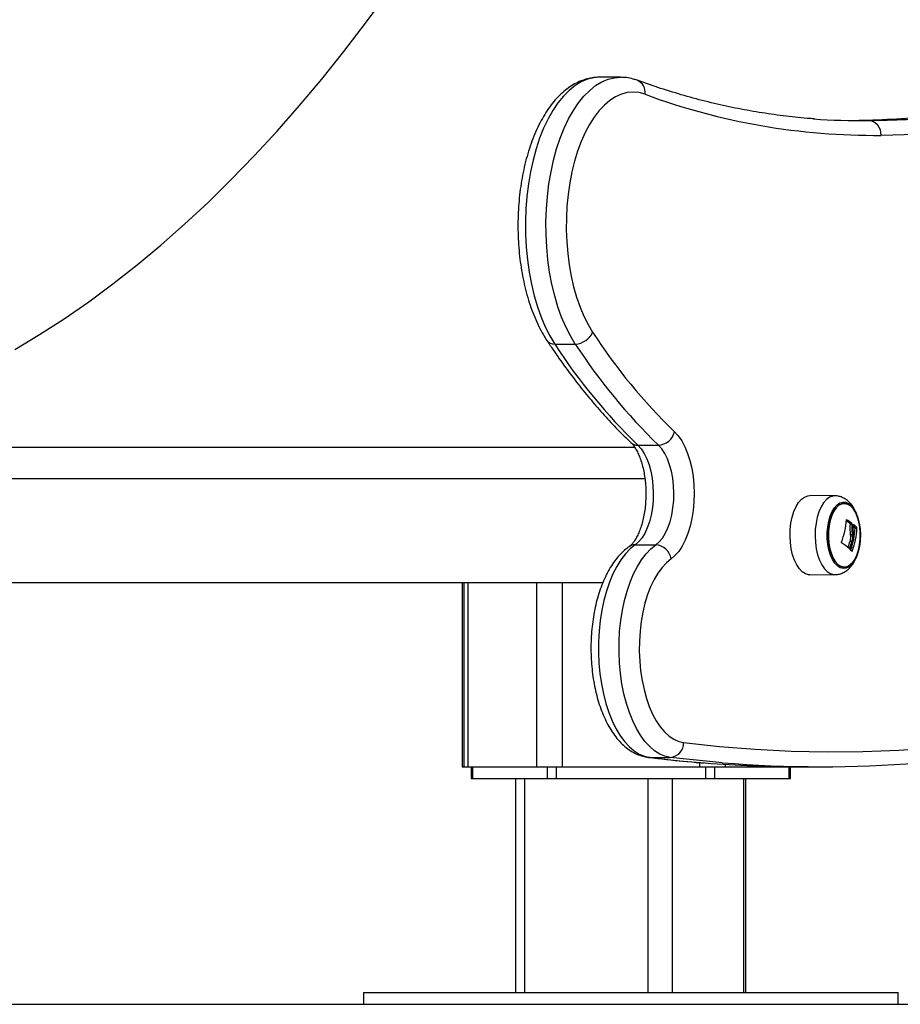
# Model space of a CAD drawing. Units: millimetres. Extents: x 20227.1 to 20244.6, y 16171.6 to 16189.1.
# Drawn here: x 20234.7 to 20235, y 16183.9 to 16184.2 of the extents above; entities that cross this region are included whole.
import ezdxf

# ---------------------------------------------------------------- set-up
doc = ezdxf.new("R2010")
doc.units = ezdxf.units.MM
doc.header["$LTSCALE"] = 100

# ---------------------------------------------------------------- blocks, each defined once
blk = doc.blocks.new('S290 VIEW B')
at = {"color": 7, "linetype": 'Continuous', "lineweight": 25}
for p, q in [((20234.91658097128, 16184.18023504261), (20234.90965276806, 16184.18023504261)), ((20234.89453567127, 16184.09041176375), (20234.9014638745, 16184.09041176375)), ((20234.92253609022, 16184.05635737995), (20234.92946429345, 16184.05635737995)), ((20234.98884540805, 16184.03928610009), (20234.98045310229, 16184.03937066974)), ((20234.99388989343, 16184.02992412281), (20234.99453941248, 16184.02992412281)), ((20234.99394351111, 16184.02975450791), (20234.99459303016, 16184.02975450791)), ((20234.99400727077, 16184.02623010985), (20234.99465678982, 16184.02623010985)), ((20234.99558892223, 16184.02854925308), (20234.99623844128, 16184.02854925308)), ((20234.99562611771, 16184.02838033322), (20234.99627563676, 16184.02838033322)), ((20234.9216163913, 16184.0227729878), (20234.92854459453, 16184.0227729878)), ((20234.99394542311, 16184.02402116422), (20234.99459494216, 16184.02402116422)), ((20234.4587642876, 16184.01014919862), (20234.9107736631, 16184.01014919862)), ((20234.86340839033, 16184.01014919862), (20234.86340839033, 16183.94807229188)), ((20234.86394984221, 16184.01014919862), (20234.86394984221, 16183.94807229188)), ((20234.98045310229, 16184.01266316201), (20234.98884540805, 16184.01274773167)), ((20234.92651997886, 16183.95120594338), (20234.9334481821, 16183.95120594338)), ((20234.86340839033, 16183.94807229188), (20234.86394984221, 16183.94807229188)), ((20234.86394984221, 16183.94807229188), (20234.86528958818, 16183.94807229188)), ((20234.86528958818, 16183.94807229188), (20234.88838359894, 16183.94807229188)), ((20234.86640839033, 16183.94807229188), (20234.86640839033, 16183.94407229188)), ((20234.86687730141, 16183.94807229188), (20234.86687730141, 16183.94407229188)), ((20234.88838359894, 16183.94807229188), (20234.89704385298, 16183.94807229188)), ((20234.89199203812, 16183.94807229188), (20234.89199203812, 16183.94407229188)), ((20234.89502312704, 16183.94807229188), (20234.89502312704, 16183.94407229188)), ((20234.89704385298, 16183.94807229188), (20234.94323187451, 16183.94807229188)), ((20234.94323187451, 16183.94807229188), (20234.95189212855, 16183.94807229188)), ((20234.94525260046, 16183.94807229188), (20234.94525260046, 16183.94407229188)), ((20234.94828368937, 16183.94807229188), (20234.94828368937, 16183.94407229188)), ((20234.95189212855, 16183.94807229188), (20234.97498613932, 16183.94807229188)), ((20234.97339842608, 16183.94807229188), (20234.97339842608, 16183.94407229188)), ((20234.97386733716, 16183.94407229188), (20234.97386733716, 16183.94807229188)), ((20234.97498613932, 16183.94807229188), (20234.97632588528, 16183.94807229188)), ((20234.97632588528, 16183.94807229188), (20234.97632588528, 16183.94807374178)), ((20234.97632588528, 16183.94807229188), (20234.97686733717, 16183.94807229188)), ((20234.97686733717, 16183.94807229188), (20234.97686733717, 16183.94807266268)), ((20234.97742130057, 16183.94807229188), (20234.9843495038, 16183.94807229188)), ((20234.86640839033, 16183.94407229188), (20234.86687730141, 16183.94407229188)), ((20234.86687730141, 16183.94407229188), (20234.89199203812, 16183.94407229188)), ((20234.88135325406, 16183.94407229188), (20234.88135325406, 16183.87207229188)), ((20234.89199203812, 16183.94407229188), (20234.89502312704, 16183.94407229188)), ((20234.89502312704, 16183.94407229188), (20234.94525260046, 16183.94407229188)), ((20234.94525260046, 16183.94407229188), (20234.94828368937, 16183.94407229188)), ((20234.94828368937, 16183.94407229188), (20234.97339842608, 16183.94407229188)), ((20234.95892247344, 16183.87207229188), (20234.95892247344, 16183.94407229188)), ((20234.97339842608, 16183.94407229188), (20234.97386733716, 16183.94407229188)), ((20234.83013786375, 16183.87207229188), (20234.83013786375, 16183.86807229188)), ((20234.83013786375, 16183.87207229188), (20235.01013786374, 16183.87207229188)), ((20235.01013786374, 16183.86807229188), (20235.01013786374, 16183.87207229188)), ((20234.83013786375, 16183.86807229188), (20235.01013786374, 16183.86807229188))]:
    blk.add_line(p, q, dxfattribs=at)
at = {"color": 8, "linetype": 'Continuous', "lineweight": 25}
for p, q in [((20234.99433773353, 16184.16567543296), (20235.00005122022, 16184.16567543296)), ((20234.60983375953, 16184.0557204926), (20234.92140616882, 16184.0557204926)), ((20234.45845883236, 16184.04514823444), (20234.92488620516, 16184.04514823444)), ((20234.99274809267, 16184.03125721966), (20234.99280820188, 16184.03125721966)), ((20234.99513933132, 16184.02961010861), (20234.99517752522, 16184.02961010861)), ((20234.99363394944, 16184.02157841604), (20234.99380732819, 16184.02157841604)), ((20234.99454021767, 16184.02068345532), (20234.99468659146, 16184.02068345532)), ((20234.86528958818, 16184.01014919862), (20234.86528958818, 16183.94807229188)), ((20234.88838359894, 16184.01014919862), (20234.88838359894, 16183.94807229188)), ((20234.89704385298, 16184.01014919862), (20234.89704385298, 16183.94807229188)), ((20234.92651997886, 16183.95120594338), (20234.92606382461, 16183.95123381662)), ((20234.94323187451, 16183.9494776057), (20234.94323187451, 16183.94807229188)), ((20234.95189212855, 16183.94885998687), (20234.95189212855, 16183.94807229188)), ((20234.97498613932, 16183.94807945723), (20234.97498613932, 16183.94807229188)), ((20234.88435325406, 16183.94407229188), (20234.88435325406, 16183.87207229188)), ((20234.92592247344, 16183.94407229188), (20234.92592247344, 16183.87207229188)), ((20234.93411862586, 16183.94407229188), (20234.93411862586, 16183.87207229188)), ((20234.95811862586, 16183.94407229188), (20234.95811862586, 16183.87207229188))]:
    blk.add_line(p, q, dxfattribs=at)
at = {"color": 7, "linetype": 'Continuous', "lineweight": 25, "flags": 128}
for points in [[(20234.93793207158, 16183.95619647726), (20234.94999060638, 16183.95488742989), (20234.96205742908, 16183.95393149568), (20234.97412995475, 16183.95332887943), (20234.98620559723, 16183.95307971023), (20234.99828176969, 16183.95318404144), (20235.0103558852, 16183.95364185073), (20235.02242535726, 16183.95445304002)], [(20234.71279732683, 16184.08857014763), (20234.72113992636, 16184.09358090898), (20234.72942929076, 16184.09893341758), (20234.7376619206, 16184.10462541381), (20234.74583434038, 16184.11065449474), (20234.75394310004, 16184.11701811513), (20234.76198477637, 16184.12371358852), (20234.76995597452, 16184.13073808834), (20234.77785332934, 16184.13808864914), (20234.78567350691, 16184.14576216779), (20234.79341320584, 16184.15375540485), (20234.80106915876, 16184.16206498589), (20234.80863813361, 16184.17068740294), (20234.81611693509, 16184.17961901595), (20234.82350240594, 16184.18885605435), (20234.8307914283, 16184.19839461865), (20234.83798092506, 16184.20823068203)], [(20235.16732404882, 16184.19733312269), (20235.1558487858, 16184.19244616716), (20235.14433806713, 16184.18790497767), (20235.13279449724, 16184.18371058175), (20235.12122068804, 16184.17986392842), (20235.10961925824, 16184.17636588804), (20235.09799283283, 16184.1732172521), (20235.08634404244, 16184.170418733), (20235.07467552276, 16184.16797096396), (20235.06298991394, 16184.16587449881), (20235.05128986001, 16184.1641298119), (20235.03957800827, 16184.162737298), (20235.02785700868, 16184.16169727218), (20235.01612951326, 16184.16100996975), (20235.00439817552, 16184.16067554624)], [(20234.92494719044, 16184.174505121), (20234.92296186896, 16184.17504773455), (20234.92096028265, 16184.17523493509), (20234.91895830626, 16184.17506523793), (20234.91697181761, 16184.17453998895), (20234.91501657171, 16184.17366335394), (20234.91310807577, 16184.17244228556), (20234.91126146621, 16184.17088646819), (20234.90949138865, 16184.16900824116), (20234.90781188171, 16184.16682250083), (20234.9062362657, 16184.16434658247), (20234.90477703694, 16184.16160012279), (20234.90344576869, 16184.15860490419), (20234.90225301935, 16184.15538468197), (20234.90120824872, 16184.15196499597), (20234.90031974294, 16184.14837296799), (20234.89959454883, 16184.1446370867), (20234.89903841796, 16184.14078698165), (20234.89865576104, 16184.13685318834), (20234.89844961296, 16184.132866906), (20234.8984216087, 16184.12885975014), (20234.89857197036, 16184.12486350183), (20234.8988995054, 16184.12090985564), (20234.89940161613, 16184.11703016824), (20234.90007432027, 16184.11325520974), (20234.90091228253, 16184.10961491964), (20234.90190885699, 16184.10613816937), (20234.90305613972, 16184.1028525333), (20234.90434503154, 16184.09978407007), (20234.90576531015, 16184.09695711592), (20234.9073057112, 16184.09439409163)], [(20234.93486683246, 16184.06087398599), (20234.93612742885, 16184.05947837642), (20234.93729166794, 16184.05778063427), (20234.93834154486, 16184.05580701502), (20234.93926082331, 16184.05358804058), (20234.94003528671, 16184.05115802725), (20234.94065295804, 16184.04855455504), (20234.94110428505, 16184.04581788648), (20234.94138228798, 16184.04299034399), (20234.94148266755, 16184.04011565534), (20234.94140387138, 16184.03723827741), (20234.94114711806, 16184.03440270869), (20234.94071637826, 16184.03165280106), (20234.94011831334, 16184.02903108169), (20234.93936217235, 16184.0265780953), (20234.93845964895, 16184.02433177717), (20234.93742470062, 16184.02232686648), (20234.93627333277, 16184.02059436906), (20234.93502335122, 16184.01916107786), (20234.93369408689, 16184.01804915865)], [(20234.92253609022, 16184.05635737995), (20234.92363630583, 16184.05511819995), (20234.92464000405, 16184.05358593886), (20234.9255278019, 16184.05179018705), (20234.92628255458, 16184.04976562335), (20234.92688968662, 16184.0475513453), (20234.92733747334, 16184.0451901141), (20234.92761726728, 16184.04272752887), (20234.92772366516, 16184.04021114604), (20234.92765461228, 16184.03768956095), (20234.92741144215, 16184.03521146939), (20234.92699885078, 16184.03282472726), (20234.92642480596, 16184.03057542631), (20234.9257003934, 16184.02850700411), (20234.92483960266, 16184.02665940518), (20234.92385905698, 16184.02506830958), (20234.92277769223, 16184.02376444388), (20234.9216163913, 16184.0227729878)], [(20234.92854459453, 16184.0227729878), (20234.92970589547, 16184.02376444388), (20234.93078726021, 16184.02506830958), (20234.93176780589, 16184.02665940518), (20234.93262859663, 16184.02850700411), (20234.93335300919, 16184.03057542631), (20234.93392705401, 16184.03282472726), (20234.93433964538, 16184.03521146939), (20234.93458281551, 16184.03768956095), (20234.93465186839, 16184.04021114604), (20234.93454547051, 16184.04272752887), (20234.93426567657, 16184.0451901141), (20234.93381788985, 16184.0475513453), (20234.9332107578, 16184.04976562335), (20234.93245600513, 16184.05179018705), (20234.93156820728, 16184.05358593886), (20234.93056450906, 16184.05511819995), (20234.92946429345, 16184.05635737995)], [(20234.98045310229, 16184.01266316201), (20234.98000308296, 16184.01268898326), (20234.97891190901, 16184.01300782593), (20234.97786185714, 16184.01368152266), (20234.97688157002, 16184.01469169677), (20234.97599778734, 16184.01601079332), (20234.97523461638, 16184.01760283082), (20234.97461287446, 16184.01942438262), (20234.97414952107, 16184.02142576155), (20234.97385719529, 16184.02355237519), (20234.973743871, 16184.02574621508), (20234.9738126394, 16184.02794743899), (20234.97406162466, 16184.03009600325), (20234.97448403512, 16184.03213330065), (20234.97506834851, 16184.03400375901), (20234.97579862629, 16184.03565635711), (20234.97665494839, 16184.03704601639), (20234.97761395657, 16184.03813483055), (20234.97864949159, 16184.03889309959), (20234.97973330675, 16184.0393001399), (20234.98045310229, 16184.03937066974)], [(20234.98968992898, 16184.01569800386), (20234.98880305532, 16184.01662788122), (20234.9880134521, 16184.01785952988), (20234.98734649781, 16184.01935336364), (20234.98682362891, 16184.02106136946), (20234.98646165083, 16184.02292865061), (20234.98627219785, 16184.02489519115), (20234.98626135915, 16184.02689778484), (20234.98642948308, 16184.02887206668), (20234.98677116601, 16184.03075458162), (20234.98727542596, 16184.03248482409), (20234.98792605562, 16184.03400718267), (20234.98870214319, 16184.0352727275), (20234.9895787446, 16184.03624078293), (20234.99052768514, 16184.03688023485), (20234.9915184651, 16184.03717053077), (20234.99251923999, 16184.03710234033), (20234.99349784407, 16184.03667785522), (20234.99442282421, 16184.03591071876), (20234.99526445079, 16184.03482558732), (20234.99599567323, 16184.03345733794), (20234.99659298945, 16184.03184994727), (20234.99703720121, 16184.03005507818), (20234.99731403117, 16184.02813041922), (20234.9974145818, 16184.02613783053), (20234.99733562131, 16184.02414135554), (20234.99707968757, 16184.0222051626), (20234.99665500649, 16184.02039148255), (20234.99607522766, 16184.01875860856), (20234.99535898567, 16184.01735902253), (20234.99452930111, 16184.01623770833), (20234.99361284074, 16184.01543070589), (20234.99263906033, 16184.01496395296), (20234.991639258, 16184.01485245135), (20234.99064556821, 16184.01509978482), (20234.98968992898, 16184.01569800386)], [(20234.98996277436, 16184.01608683965), (20234.98908550749, 16184.01701255757), (20234.98830822786, 16184.01824490812), (20234.98765740481, 16184.01974192507), (20234.98715520133, 16184.02145262931), (20234.98681871935, 16184.02331876485), (20234.98665941738, 16184.02527678269), (20234.98668272024, 16184.02726000488), (20234.98688783438, 16184.02920089516), (20234.9872677749, 16184.03103335885), (20234.98780960336, 16184.03269499358), (20234.98849486846, 16184.03412921439), (20234.9893002343, 16184.03528718061), (20234.99019827513, 16184.03612945907), (20234.99115840924, 16184.03662736701), (20234.99214794041, 16184.03676394876), (20234.99313317135, 16184.0365345532), (20234.99408055119, 16184.03594699211), (20234.99495781807, 16184.03502127418), (20234.99573509769, 16184.03378892363), (20234.99638592075, 16184.03229190668), (20234.99688812423, 16184.03058120244), (20234.9972246062, 16184.0287150669), (20234.99738390818, 16184.02675704906), (20234.99736060532, 16184.02477382687), (20234.99715549117, 16184.02283293659), (20234.99677555066, 16184.02100047291), (20234.9962337222, 16184.01933883817), (20234.9955484571, 16184.01790461736), (20234.99474309125, 16184.01674665114), (20234.99384505042, 16184.01590437268), (20234.99288491632, 16184.01540646474), (20234.99189538514, 16184.01526988299), (20234.99091015421, 16184.01549927856), (20234.98996277436, 16184.01608683965)], [(20234.98996277451, 16184.01608683965), (20234.99091015436, 16184.01549927856), (20234.9918953853, 16184.01526988299), (20234.99288491647, 16184.01540646474), (20234.99384505058, 16184.01590437268), (20234.9947430914, 16184.01674665114), (20234.99554845725, 16184.01790461736), (20234.99623372234, 16184.01933883817), (20234.99677555081, 16184.02100047291), (20234.99715549132, 16184.02283293659), (20234.99736060547, 16184.02477382687), (20234.99738390833, 16184.02675704906), (20234.99722460635, 16184.0287150669), (20234.99688812438, 16184.03058120244), (20234.99638592089, 16184.03229190668), (20234.99573509784, 16184.03378892363), (20234.99495781822, 16184.03502127418), (20234.99408055135, 16184.03594699211), (20234.9931331715, 16184.0365345532), (20234.99214794056, 16184.03676394876), (20234.99115840939, 16184.03662736701), (20234.99019827528, 16184.03612945907), (20234.98930023445, 16184.03528718061), (20234.9884948686, 16184.03412921439), (20234.98780960351, 16184.03269499358), (20234.98726777505, 16184.03103335885), (20234.98688783453, 16184.02920089516), (20234.98668272039, 16184.02726000488), (20234.98665941753, 16184.02527678269), (20234.98681871951, 16184.02331876485), (20234.98715520148, 16184.02145262931), (20234.98765740496, 16184.01974192507), (20234.98830822801, 16184.01824490812), (20234.98908550764, 16184.01701255757), (20234.98996277451, 16184.01608683965)], [(20234.9216163913, 16184.0227729878), (20234.91994155577, 16184.02142359554), (20234.9183408344, 16184.01975269155), (20234.91682961209, 16184.01777633526), (20234.91542241352, 16184.01551352186), (20234.91413276359, 16184.01298599976), (20234.91297305741, 16184.01021806153), (20234.91195444118, 16184.00723631043), (20234.91108670503, 16184.00406940474), (20234.91037818898, 16184.00074778228), (20234.90983570273, 16183.9973033679), (20234.90946446023, 16183.99376926664), (20234.90926802958, 16183.99017944551), (20234.90924829872, 16183.98656840708), (20234.90940545728, 16183.98297085785), (20234.90973799477, 16183.97942137465), (20234.91024271512, 16183.97595407235), (20234.91091476733, 16183.97260227596), (20234.91174769216, 16183.96939820034), (20234.9127334842, 16183.96637264056), (20234.91386266877, 16183.96355467595), (20234.91512439304, 16183.96097139058), (20234.91650653028, 16183.958647613), (20234.91799579648, 16183.95660567753), (20234.91957787797, 16183.95486520967), (20234.92123756901, 16183.95344293744), (20234.92295891796, 16183.95235253062), (20234.92472538053, 16183.95160446934), (20234.92651997886, 16183.95120594338)], [(20234.9334481821, 16183.95120594338), (20234.93165358376, 16183.95160446934), (20234.92988712119, 16183.95235253062), (20234.92816577225, 16183.95344293744), (20234.9265060812, 16183.95486520967), (20234.92492399971, 16183.95660567753), (20234.92343473351, 16183.958647613), (20234.92205259627, 16183.96097139058), (20234.920790872, 16183.96355467595), (20234.91966168743, 16183.96637264056), (20234.91867589539, 16183.96939820034), (20234.91784297056, 16183.97260227596), (20234.91717091835, 16183.97595407235), (20234.91666619801, 16183.97942137465), (20234.91633366051, 16183.98297085785), (20234.91617650195, 16183.98656840708), (20234.91619623281, 16183.99017944551), (20234.91639266346, 16183.99376926664), (20234.91676390596, 16183.9973033679), (20234.91730639221, 16184.00074778228), (20234.91801490826, 16184.00406940474), (20234.91888264441, 16184.00723631043), (20234.91990126064, 16184.01021806153), (20234.92106096682, 16184.01298599976), (20234.92235061675, 16184.01551352186), (20234.92375781532, 16184.01777633526), (20234.92526903763, 16184.01975269155), (20234.926869759, 16184.02142359554), (20234.92854459453, 16184.0227729878)], [(20234.93369408689, 16184.01804915865), (20234.93213772372, 16184.01678154997), (20234.93065685195, 16184.01519284859), (20234.92926797635, 16184.01330076109), (20234.92798657636, 16184.01112637538), (20234.9268269336, 16184.00869392566), (20234.92580197265, 16184.00603052236), (20234.92492311703, 16184.00316584994), (20234.92420016184, 16184.00013183608), (20234.92364116466, 16183.99696229581), (20234.92325235569, 16183.99369255465), (20234.92303806832, 16183.9903590549), (20234.92300069085, 16183.98699894945), (20234.92314063986, 16183.98364968775), (20234.92345635559, 16183.98034859834), (20234.92394431928, 16183.97713247293), (20234.92459909242, 16183.97403715623), (20234.92541337735, 16183.97109714652), (20234.92637809863, 16183.96834521114), (20234.92748250412, 16183.96581202126), (20234.92871428488, 16183.96352581008), (20234.93005971233, 16183.96151205815), (20234.93150379125, 16183.95979320936), (20234.93303042694, 16183.95838842082), (20234.93462260455, 16183.95731334934), (20234.93626257878, 16183.95657997694), (20234.93793207158, 16183.95619647726)]]:
    blk.add_lwpolyline(points, dxfattribs=at)
at = {"color": 8, "linetype": 'Continuous', "lineweight": 25, "flags": 128}
for points in [[(20234.90965276806, 16184.18023504261), (20234.90769779459, 16184.18008193133), (20234.90555900816, 16184.17956013277), (20234.90345063002, 16184.17867194936), (20234.90138832112, 16184.17742397847), (20234.89938740022, 16184.17582548999), (20234.89746273006, 16184.17388835743), (20234.89562860704, 16184.17162696974), (20234.89389865495, 16184.16905812441), (20234.8922857238, 16184.16620090274), (20234.89080179438, 16184.16307652804), (20234.88945788926, 16184.15970820806), (20234.88826399092, 16184.15612096255), (20234.8872289676, 16184.15234143743), (20234.88636050739, 16184.14839770686), (20234.8856650612, 16184.14431906472), (20234.88514779476, 16184.14013580702), (20234.88481255032, 16184.13587900681), (20234.88466181806, 16184.13158028346), (20234.8846967176, 16184.12727156771), (20234.88491698973, 16184.12298486454), (20234.88532099826, 16184.11875201541), (20234.88590574223, 16184.11460446177), (20234.88666687819, 16184.11057301147), (20234.88759875246, 16184.10668760998), (20234.88869444309, 16184.10297711791), (20234.88994581136, 16184.09946909665), (20234.89134356214, 16184.09618960364), (20234.89287731299, 16184.09316299884), (20234.89453567127, 16184.09041176375)], [(20234.9014638745, 16184.09041176375), (20234.89980551622, 16184.09316299884), (20234.89827176537, 16184.09618960364), (20234.89687401459, 16184.09946909665), (20234.89562264632, 16184.10297711791), (20234.89452695568, 16184.10668760998), (20234.89359508142, 16184.11057301147), (20234.89283394546, 16184.11460446177), (20234.89224920149, 16184.11875201541), (20234.89184519296, 16184.12298486454), (20234.89162492083, 16184.12727156771), (20234.89159002129, 16184.13158028346), (20234.89174075355, 16184.13587900681), (20234.89207599799, 16184.14013580702), (20234.89259326443, 16184.14431906472), (20234.89328871062, 16184.14839770686), (20234.89415717083, 16184.15234143743), (20234.89519219416, 16184.15612096255), (20234.89638609249, 16184.15970820806), (20234.89772999761, 16184.16307652804), (20234.89921392703, 16184.16620090274), (20234.90082685818, 16184.16905812441), (20234.90255681027, 16184.17162696974), (20234.90439093329, 16184.17388835743), (20234.90631560344, 16184.17582548999), (20234.90831652435, 16184.17742397847), (20234.91037883325, 16184.17867194936), (20234.91248721139, 16184.17956013277), (20234.91462599782, 16184.18008193133), (20234.91665329679, 16184.18023483337)], [(20234.98885371543, 16184.03928600597), (20234.988130171, 16184.03921601691), (20234.98705321966, 16184.03881155439), (20234.98602424271, 16184.03805808749), (20234.98507130795, 16184.03697616882), (20234.98422040897, 16184.03559531029), (20234.98349475605, 16184.03395317813), (20234.98291414313, 16184.03209456543), (20234.98249440781, 16184.03007017029), (20234.98224699938, 16184.02793521294), (20234.98217866649, 16184.02574792944), (20234.98229127309, 16184.02356798319), (20234.98258174756, 16184.02145483744), (20234.98304216652, 16184.0194661333), (20234.98365997094, 16184.01765611743), (20234.98441830872, 16184.01607416235), (20234.98529649438, 16184.01476341966), (20234.98627057332, 16184.01375964302), (20234.98731397519, 16184.01309021283), (20234.98839823871, 16184.01277338939), (20234.98884990579, 16184.01274778004)], [(20234.92651997886, 16183.95120594338), (20234.93761533905, 16183.9499879981), (20234.94515685065, 16183.94933062294)], [(20234.95088678763, 16183.94942586358), (20234.94554325362, 16183.94989292966), (20234.9334481821, 16183.95120594338)]]:
    blk.add_lwpolyline(points, dxfattribs=at)
at = {"color": 8, "linetype": 'Continuous', "lineweight": 25}
for centre, radius, start, end in [((20234.92056103449, 16184.17513928542), 0.00443176359085102, 351.7730038711858, 66.4460127836703), ((20234.89429820154, 16184.09339430777), 0.002991982736049882, 215.8088253944463, 274.552278537157), ((20234.92244509165, 16184.05971456459), 0.003358417695276988, 227.2295441187124, 271.552657402518), ((20234.9215754949, 16184.01925091172), 0.003522313512679441, 89.33474297690147, 124.371147285147)]:
    blk.add_arc(centre, radius, start, end, dxfattribs=at)
at = {"color": 7, "linetype": 'Continuous', "lineweight": 25}
for centre, radius, start, end in [((20235.00220006581, 16184.38318535979), 0.222520670526192, 249.6855802220562, 270.5659899265208), ((20234.99720012009, 16184.37826331412), 0.2126069989113812, 265.8142815206346, 270.7683702856751), ((20234.98785333299, 16184.5556263126), 0.3899865145142467, 270.8653230698984, 274.5850167247786), ((20234.99478309903, 16184.55560135662), 0.3899615096916447, 270.774051501145, 274.5663281657305), ((20234.99968754395, 16184.16096966069), 0.004719804347098061, 356.4273005962171, 85.58079365920862), ((20234.90124001045, 16184.09701613528), 0.006608164531420676, 271.9413741785965, 336.6224354235646), ((20235.06755204463, 16184.19806208782), 0.190855811574839, 212.899998466128, 225.9559027222887), ((20235.05733617668, 16184.19573212779), 0.193897869103856, 212.8999984668472, 225.9559027222879), ((20235.06426437991, 16184.19573212779), 0.1938978691037332, 212.8999984663959, 225.9559027222879), ((20234.9291190252, 16184.06225979958), 0.005912509421659464, 273.3477619776626, 346.4445261609158), ((20234.96859347249, 16184.03261643773), 0.02417185760116068, 338.2400174582609, 356.6198404075587), ((20234.98157725309, 16184.0156826842), 0.01882603744454884, 49.15447499746572, 53.77089039211022), ((20234.98156887174, 16184.01487073866), 0.01987056369341369, 49.25062229723942, 55.55414753602381), ((20234.97278483117, 16184.03042250875), 0.02235124191298273, 355.7346973754375, 357.7373002394892), ((20234.98845131106, 16184.02182259461), 0.01029015700169567, 40.82102411717518, 49.18224492142192), ((20234.9714913997, 16184.02935895306), 0.02415455050306043, 340.1815426649206, 357.6780301663555), ((20234.97204285242, 16184.02937079911), 0.02425301753551274, 339.0105274405943, 357.6594540716967), ((20234.98860727949, 16184.02256947767), 0.009192445228956216, 40.58004723277394, 45.10164330894158), ((20234.92815973911, 16184.01718478258), 0.00560144189859665, 8.876962700087837, 86.06030418613548), ((20234.9817607457, 16184.00832533445), 0.01779262728506465, 47.81170571371614, 58.43228621188901), ((20234.96869942995, 16184.03081439689), 0.02614398938228069, 340.051359413207, 344.9394803252059), ((20234.96929240254, 16184.03083109934), 0.02620293356478823, 339.3219583525699, 344.9363408646713), ((20234.96979258958, 16184.03053971165), 0.02594701329954479, 339.2698050397665, 346.3221201977153), ((20234.98751018579, 16184.01450143853), 0.009361437037718495, 40.75889150293403, 45.56774687703552), ((20234.93306510554, 16183.95605973662), 0.004868886575856711, 274.5126083136645, 1.60933955600188), ((20234.97743825634, 16184.36277724968), 0.4147049581516548, 265.5354734405092, 269.9976573837678), ((20234.98434922843, 16184.36254837835), 0.4144755085106225, 265.3692184009057, 274.5308540428924)]:
    blk.add_arc(centre, radius, start, end, dxfattribs=at)
for points, knots in [([(20234.90971675974, 16184.18021861247), (20234.90962975325, 16184.18022425858), (20234.90878850513, 16184.18027884968), (20234.90718998892, 16184.1800806012), (20234.90496007758, 16184.17960869686), (20234.90277996708, 16184.17880200963), (20234.90065581238, 16184.17770534198), (20234.89859190306, 16184.17630695193), (20234.89659650563, 16184.17460904034), (20234.89468220021, 16184.17261389054), (20234.89286475626, 16184.17033212466), (20234.89116033959, 16184.16778163299), (20234.88958324812, 16184.16498613829), (20234.88814419186, 16184.16197134499), (20234.88685046836, 16184.1587624017), (20234.88570682634, 16184.15538238947), (20234.88471679493, 16184.15185332682), (20234.88388330196, 16184.14819701725), (20234.88320884842, 16184.14443540328), (20234.88269553241, 16184.14059075377), (20234.88234500693, 16184.13668571353), (20234.88215842112, 16184.13274325705), (20234.88213637004, 16184.12878658109), (20234.88227885875, 16184.1248391548), (20234.88258526785, 16184.12092439029), (20234.88305437942, 16184.11706543298), (20234.88368447379, 16184.11328480095), (20234.88447344531, 16184.10960444785), (20234.88541884503, 16184.10604554057), (20234.88651834273, 16184.10262897051), (20234.88776874177, 16184.09937334676), (20234.88917042692, 16184.09630298723), (20234.89054580612, 16184.09372867235), (20234.89148913231, 16184.09224541033), (20234.89187161017, 16184.09164401193)], [0, 0, 0, 0, 0.003388054796965056, 0.03275841624089761, 0.06207996446986486, 0.09163352238025778, 0.1217023858827289, 0.1524862786092553, 0.1840656602380009, 0.2163856766482203, 0.2492804279372233, 0.2825353560956611, 0.3159539864816282, 0.3493748157431646, 0.3827200544968146, 0.4159630060867755, 0.4491000535116167, 0.4821398099144199, 0.5150966503964876, 0.5479872305282713, 0.5808287909614426, 0.6136384608131775, 0.6464330967800908, 0.6792293988515197, 0.7120393329802217, 0.7448792365512956, 0.7777667564485649, 0.8107203016780131, 0.8437590346700083, 0.8769024341510765, 0.9101690267838782, 0.9435735741554833, 0.9771215319869468, 0.9999999999999999, 0.9999999999999999, 0.9999999999999999, 0.9999999999999999]), ([(20234.92233010376, 16184.17920251313), (20234.92187551752, 16184.17935520896), (20234.92067747575, 16184.17975763203), (20234.91878424759, 16184.1801502849), (20234.91734133546, 16184.18019583614), (20234.91667454266, 16184.1802168861)], [0, 0, 0, 0, 0.2474919411215427, 0.6522539809311662, 1, 1, 1, 1]), ([(20234.98195590042, 16184.16624631095), (20234.98115591301, 16184.16629533764), (20234.97765255344, 16184.16651003869), (20234.97145134095, 16184.16720913392), (20234.96335640512, 16184.16835023125), (20234.95527476935, 16184.16982942129), (20234.94720924613, 16184.17161636174), (20234.93916304281, 16184.17371756303), (20234.93128181739, 16184.17608920407), (20234.92567581876, 16184.17798906352), (20234.92274300304, 16184.17905275965), (20234.92233010376, 16184.17920251313)], [0, 0, 0, 0, 0.04004425003860164, 0.1753645175545285, 0.310653486050414, 0.4458988513694819, 0.5810897248195539, 0.7162169065085394, 0.8512730600133862, 0.9790613344519716, 1, 1, 1, 1]), ([(20234.89187161017, 16184.09164401193), (20234.89258446035, 16184.09057289352), (20234.89465217419, 16184.08746597651), (20234.898151829, 16184.08251589999), (20234.90239960438, 16184.07688428236), (20234.90674140627, 16184.07151964795), (20234.91117314091, 16184.06643066714), (20234.91564127813, 16184.06164430248), (20234.91867203799, 16184.05869941971), (20234.92016523076, 16184.05724853682)], [0, 0, 0, 0, 0.08099023812134269, 0.2349226247735499, 0.3888717024816152, 0.5428100131135443, 0.6967200102062523, 0.8505802156343687, 1, 1, 1, 1]), ([(20234.92016523076, 16184.05724853682), (20234.92028666498, 16184.05712782969), (20234.92063282094, 16184.05678374635), (20234.92126065269, 16184.05599493857), (20234.92201222425, 16184.05479958388), (20234.92274246801, 16184.05333651805), (20234.92341929606, 16184.05162904177), (20234.92401727701, 16184.04970098653), (20234.92451415206, 16184.04758568634), (20234.92489229172, 16184.04532163709), (20234.92513863882, 16184.04295130919), (20234.9252447233, 16184.04051957402), (20234.92520655172, 16184.03807282114), (20234.92502463639, 16184.03565836623), (20234.92470413377, 16184.03332314789), (20234.92425495688, 16184.03111268877), (20234.92369197746, 16184.02907001711), (20234.92303542136, 16184.02723480441), (20234.92231188246, 16184.0256424595), (20234.92155326427, 16184.02431930565), (20234.92080272422, 16184.02328861236), (20234.92011828791, 16184.0225599033), (20234.91975626025, 16184.02228626948), (20234.91958552364, 16184.02215722047)], [0, 0, 0, 0, 0.02533270417794102, 0.0722124824247123, 0.1192724893943907, 0.1668439016091489, 0.2151476982003506, 0.2641838900142482, 0.3138589233072507, 0.364044442969211, 0.4146044439009773, 0.4654061797134101, 0.5163226329379754, 0.5672202074816604, 0.6179464544400388, 0.6683747558868026, 0.7183730770823413, 0.7678067126833653, 0.8165500904157926, 0.8645156908681488, 0.9117135368560554, 0.958363039379578, 1, 1, 1, 1]), ([(20234.99739035837, 16184.02654474962), (20234.9973794868, 16184.02700094849), (20234.99735245121, 16184.02813543069), (20234.99709900634, 16184.02991471001), (20234.99665442483, 16184.031840492), (20234.99600527336, 16184.03366580921), (20234.99517671225, 16184.03528655174), (20234.99419399077, 16184.03664871636), (20234.99310712044, 16184.03771870297), (20234.99191558031, 16184.03852838852), (20234.99063841831, 16184.03904448302), (20234.98959884802, 16184.03929289037), (20234.98900600238, 16184.03925964546), (20234.9888613252, 16184.03925153242)], [0, 0, 0, 0, 0.07222637832110146, 0.1796136422458329, 0.2882717887674092, 0.3992031670100001, 0.5133588978425476, 0.6162666182676843, 0.7124550124465627, 0.8025353264387837, 0.8886550140133598, 0.9728275333213909, 1, 1, 1, 1]), ([(20234.99272327843, 16184.0311912481), (20234.99272523012, 16184.03120604127), (20234.99272816556, 16184.03122829101), (20234.99273965943, 16184.03124929907), (20234.99275049273, 16184.03126092299), (20234.99276334421, 16184.03126782685), (20234.9927776597, 16184.03126948141), (20234.99279285734, 16184.03126647426), (20234.99280307924, 16184.03126030922), (20234.99280820188, 16184.03125721966)], [0, 0, 0, 0, 0.2488138837239944, 0.3742297809116018, 0.4989724823933679, 0.6239887748301347, 0.7492483822964765, 0.8743376136530068, 1, 1, 1, 1]), ([(20234.99388989343, 16184.02992412281), (20234.99389752347, 16184.02991584904), (20234.99390923405, 16184.02990315047), (20234.99392252034, 16184.02987621413), (20234.99393248099, 16184.0298494005), (20234.99393997255, 16184.02981900905), (20234.99394423489, 16184.02978530228), (20234.99394376821, 16184.02976544636), (20234.99394351112, 16184.02975450791)], [0, 0, 0, 0, 0.2387117512495775, 0.3663744343883658, 0.4993346088028496, 0.685199579561623, 0.8265792817619575, 1, 1, 1, 1]), ([(20234.99394351112, 16184.02975450791), (20234.99391704639, 16184.02918506837), (20234.99386428964, 16184.02804990542), (20234.99395971453, 16184.02683538307), (20234.99400727078, 16184.02623010985)], [0, 0, 0, 0, 0.5016368225741794, 0.9999999999999999, 0.9999999999999999, 0.9999999999999999, 0.9999999999999999]), ([(20234.99453941248, 16184.02992412281), (20234.99454739652, 16184.02991550254), (20234.99456338752, 16184.02989823726), (20234.99458154468, 16184.02985305501), (20234.99459348255, 16184.02980252463), (20234.9945931805, 16184.02977046373), (20234.99459303017, 16184.02975450792)], [0, 0, 0, 0, 0.2493954544458687, 0.4995067334839065, 0.750918528468934, 1, 1, 1, 1]), ([(20234.99459302978, 16184.02975450826), (20234.99456656521, 16184.02918506857), (20234.99451380879, 16184.02804990539), (20234.99460923361, 16184.02683538304), (20234.99465678983, 16184.02623010985)], [0, 0, 0, 0, 0.5016368478918363, 1, 1, 1, 1]), ([(20234.99511864604, 16184.02954005274), (20234.99511995982, 16184.02955478799), (20234.99512259763, 16184.02958437333), (20234.99513682843, 16184.02961154297), (20234.99515562411, 16184.0296241924), (20234.99517023813, 16184.02961479466), (20234.99517752522, 16184.02961010861)], [0, 0, 0, 0, 0.2488324103783867, 0.4996038182177436, 0.7504840523833712, 1, 1, 1, 1]), ([(20234.98885582506, 16184.01278496181), (20234.98901710685, 16184.01277653015), (20234.98964502294, 16184.01274370332), (20234.99071743609, 16184.01301140563), (20234.99199185915, 16184.01354932856), (20234.9931469102, 16184.01435219768), (20234.99419049702, 16184.01538655947), (20234.99512377376, 16184.01667081649), (20234.99593100883, 16184.01820541895), (20234.99658181806, 16184.0199578667), (20234.99705814552, 16184.02186466388), (20234.99733543766, 16184.02385647674), (20234.99744485625, 16184.02543499323), (20234.99740106472, 16184.02632673306), (20234.99739035837, 16184.02654474962)], [0, 0, 0, 0, 0.02866486816367721, 0.111600522649769, 0.1932421232301465, 0.2763398890498233, 0.3635668535798336, 0.4570017744947636, 0.5568265218460495, 0.6603827896728883, 0.763713084166717, 0.8658795951449262, 0.9672096407346236, 1, 1, 1, 1]), ([(20234.99400727078, 16184.02623010985), (20234.99404672639, 16184.02586147546), (20234.99412543997, 16184.02512605338), (20234.99400532819, 16184.02438884354), (20234.99394542311, 16184.02402116422)], [0, 0, 0, 0, 0.5012555434024899, 1, 1, 1, 1]), ([(20234.99465678995, 16184.02623010994), (20234.99469624551, 16184.02586147551), (20234.99477495899, 16184.02512605338), (20234.99465484723, 16184.02438884353), (20234.99459494216, 16184.02402116422)], [0, 0, 0, 0, 0.5012555586540844, 1, 1, 1, 1]), ([(20234.99500375812, 16184.02440420194), (20234.99505964417, 16184.024723144), (20234.99517119302, 16184.02535975393), (20234.99513754607, 16184.02601808753), (20234.99512075626, 16184.0263465955)], [0, 0, 0, 0, 0.5010007607367396, 1, 1, 1, 1]), ([(20234.99512075624, 16184.02634659549), (20234.99508867646, 16184.02675909115), (20234.99502467121, 16184.02758209829), (20234.99505769569, 16184.02836809029), (20234.99507416811, 16184.02876013883)], [0, 0, 0, 0, 0.501205435678583, 1, 1, 1, 1]), ([(20234.99558892223, 16184.02854925308), (20234.99559170043, 16184.02854550288), (20234.99559718756, 16184.02853809601), (20234.99560723472, 16184.02851623504), (20234.99561771183, 16184.02848097563), (20234.99562420529, 16184.02843924149), (20234.99562648857, 16184.02840524791), (20234.9956262428, 16184.02838873677), (20234.99562611771, 16184.02838033322)], [0, 0, 0, 0, 0.130227632919959, 0.2572077977835655, 0.4997675832807213, 0.740466813403446, 0.867907512554097, 0.9999999999999999, 0.9999999999999999, 0.9999999999999999, 0.9999999999999999]), ([(20234.99623844128, 16184.02854925308), (20234.99624375944, 16184.02854122109), (20234.9962517576, 16184.02852914151), (20234.99626084674, 16184.02850250245), (20234.99626669307, 16184.02847977528), (20234.99627128237, 16184.02845531114), (20234.99627568504, 16184.02842109027), (20234.99627565616, 16184.02839670489), (20234.99627563676, 16184.02838033322)], [0, 0, 0, 0, 0.248925001847726, 0.3743665896782054, 0.4992066587425982, 0.6265688480920348, 0.7492885856317615, 1, 1, 1, 1]), ([(20234.9910752906, 16184.0234850455), (20234.99107029502, 16184.02348872047), (20234.991060337, 16184.02349604603), (20234.99104816029, 16184.0235127004), (20234.99103861934, 16184.02353257282), (20234.99103238798, 16184.02355551124), (20234.99102964524, 16184.02358024742), (20234.99103047452, 16184.02361462591), (20234.99103797321, 16184.02363914582), (20234.99104296383, 16184.02365546464)], [0, 0, 0, 0, 0.1254607485355088, 0.2500892476944674, 0.3754614577078003, 0.5002675276933432, 0.6252085279572046, 0.7505636675007713, 1, 1, 1, 1]), ([(20234.91958552364, 16184.02215722047), (20234.91922073522, 16184.02189117751), (20234.91823541459, 16184.0211725757), (20234.9167323088, 16184.01977206123), (20234.91510097925, 16184.01789560619), (20234.91358507853, 16184.01574150498), (20234.91219569192, 16184.01333278867), (20234.91094956187, 16184.0107004558), (20234.90985665739, 16184.00787834389), (20234.90892250454, 16184.00489679875), (20234.90814993598, 16184.00178268421), (20234.90754095107, 16183.99856176083), (20234.90709711022, 16183.99525956425), (20234.90681960425, 16183.99190181549), (20234.9067091863, 16183.98851452252), (20234.90676609266, 16183.98512400311), (20234.90698996629, 16183.981756792), (20234.9073798508, 16183.97843911897), (20234.90793433159, 16183.97519650323), (20234.90865179909, 16183.97205343468), (20234.90953071371, 16183.96903350107), (20234.91056994747, 16183.9661594688), (20234.91176909514, 16183.96345372221), (20234.9131285064, 16183.96093923766), (20234.91464804676, 16183.95864209931), (20234.91632360944, 16183.95659384415), (20234.91814310915, 16183.95483109251), (20234.92008269257, 16183.95338623403), (20234.92210939141, 16183.95229350142), (20234.92410846552, 16183.95155839299), (20234.92544451476, 16183.9513365687), (20234.92606215201, 16183.95123402238)], [0, 0, 0, 0, 0.0197944901127475, 0.05346639040681204, 0.08787296626108662, 0.1231168787212629, 0.1588270130771479, 0.1946660646131026, 0.2304096360183675, 0.2659928116964685, 0.3014076361122085, 0.3366737396943099, 0.3718219714964675, 0.4068866876830581, 0.4419027043511751, 0.4769045405048461, 0.5119228086294371, 0.5469850606623229, 0.582127688856236, 0.6173889637410188, 0.652808962750047, 0.6884278283164653, 0.7242803585416097, 0.7603831366818327, 0.7967081049122541, 0.8331022026981977, 0.8692129519117086, 0.9045903557480297, 0.9388159537717329, 0.9717154543545813, 1, 1, 1, 1]), ([(20234.99380732819, 16184.02157841604), (20234.99380078938, 16184.02156355796), (20234.99378773252, 16184.02153388892), (20234.99376052079, 16184.0215062066), (20234.99373758062, 16184.02149686868), (20234.99372067946, 16184.02150008959), (20234.99371342332, 16184.02150575153), (20234.99370972665, 16184.02150863602)], [0, 0, 0, 0, 0.2498797679817246, 0.4989666228235641, 0.7491431999302591, 0.8722002445696394, 1, 1, 1, 1]), ([(20234.99406380417, 16184.02118624141), (20234.99406071494, 16184.02118989502), (20234.99405453241, 16184.02119720702), (20234.9940457236, 16184.02121915061), (20234.99404050485, 16184.02125488482), (20234.99404421491, 16184.02130604566), (20234.99405455506, 16184.02133887187), (20234.99405973146, 16184.02135530509)], [0, 0, 0, 0, 0.1252277796833112, 0.2506199768826767, 0.5001912932725395, 0.7497894077763816, 1, 1, 1, 1]), ([(20234.99468659146, 16184.02068345532), (20234.99468021931, 16184.0206685801), (20234.99467072977, 16184.02064642761), (20234.99465515458, 16184.02062528229), (20234.99464317896, 16184.02061336524), (20234.99463127378, 16184.02060564557), (20234.99461600093, 16184.02060143827), (20234.99460710404, 16184.02060854189), (20234.99460113431, 16184.02061330834)], [0, 0, 0, 0, 0.2502713619535389, 0.3727092317159321, 0.4995444231931986, 0.6269151409895346, 0.7496637504541911, 0.9999999999999999, 0.9999999999999999, 0.9999999999999999, 0.9999999999999999]), ([(20234.92606215201, 16183.95123402238), (20234.92808519193, 16183.95099591834), (20234.93392988951, 16183.95030801987), (20234.94019810893, 16183.94966587095), (20234.94444519472, 16183.94938519913), (20234.94486561333, 16183.94935741545)], [0, 0, 0, 0, 0.3229337807257505, 0.9329772804014983, 1, 1, 1, 1])]:
    blk.add_open_spline(points, degree=3, knots=knots, dxfattribs=at)

msp = doc.modelspace()

# ---------------------------------------------------------------- linework, layer by layer
msp.add_line((20228.25619391918, 16183.86807229188), (20236.52188017984, 16183.86807229188))

# ---------------------------------------------------------------- block references
msp.add_blockref('S290 VIEW B', (0, 0))

doc.saveas('drawing.dxf')
